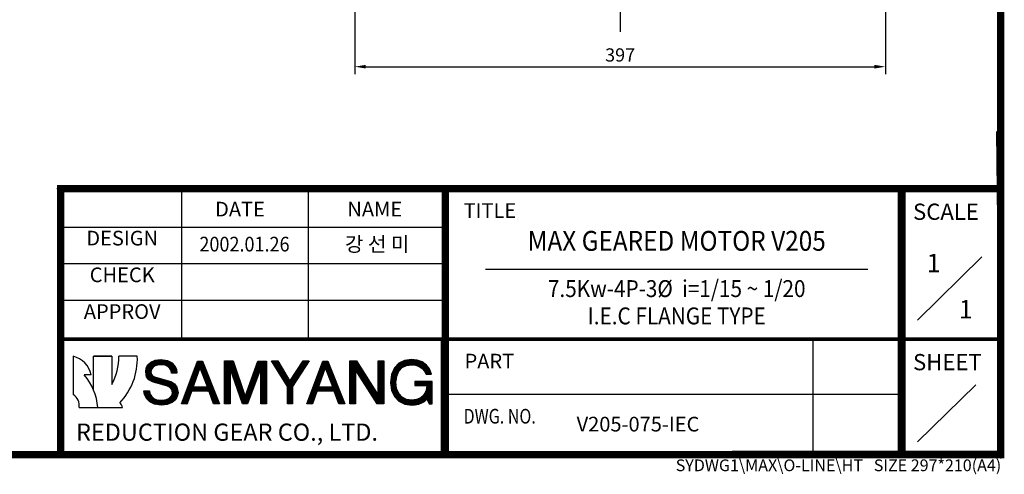
# Model space of a CAD drawing. Extents: x 11 to 1414, y 10 to 1015.
# Drawn here: x 677 to 1414, y 10 to 351 of the extents above; entities that cross this region are included whole.
import ezdxf
from ezdxf.enums import TextEntityAlignment as Align

# ---------------------------------------------------------------- set-up
doc = ezdxf.new("R2010")
doc.units = 0
doc.header["$LTSCALE"] = 30
doc.header["$MEASUREMENT"] = 0
doc.linetypes.add('CENTER2', pattern=[1.125, 0.75, -0.125, 0.125, -0.125])
doc.layers.get('0').update_dxf_attribs({"color": 92, "linetype": 'CONTINUOUS'})
doc.layers.get('DEFPOINTS').update_dxf_attribs({"linetype": 'CONTINUOUS'})
for name, color, linetype in [('1', 1, 'CONTINUOUS'), ('2', 2, 'CONTINUOUS'), ('3', 3, 'CONTINUOUS'), ('4', 4, 'CONTINUOUS'), ('5', 5, 'CONTINUOUS'), ('CEN', 1, 'CENTER2'), ('DIM', 2, 'CONTINUOUS'), ('TEXT', 4, 'CONTINUOUS'), ('TEXT2', 2, 'CONTINUOUS')]:
    doc.layers.add(name, color=color, linetype=linetype)
doc.styles.add('GULIM', font='Gulim.ttf')
doc.styles.add('ROMANS', font='ROMANS.shx')
doc.styles.get("Standard").update_dxf_attribs({"font": 'romans.shx'})
doc.dimstyles.get("Standard").update_dxf_attribs({"dimtxt": 0.18, "dimasz": 0.18, "dimexe": 0.18, "dimexo": 0.0625, "dimgap": 0.09, "dimtad": 0, "dimtih": 1, "dimtoh": 1, "dimdec": 4, "dimzin": 0, "dimtxsty": 'STANDARD', "dimcen": 0.09, "dimazin": 3, "dimtfac": 1, "dimtdec": 4, "dimtofl": 0, "dimtmove": 0, "dimatfit": 3, "dimtolj": 1, "dimtzin": 0})

# ---------------------------------------------------------------- blocks, each defined once
blk = doc.blocks.new('*D29')
at = {"color": 2, "linetype": 'BYBLOCK'}
for p, q in [((916.2, 508.51), (916.2, 310.05)), ((1313.2, 508.51), (1313.2, 310.05)), ((924.45, 315.55), (1304.95, 315.55))]:
    blk.add_line(p, q, dxfattribs=at)
for points in [[(924.45, 316.93), (924.45, 314.18), (916.2, 315.55)], [(1304.95, 316.93), (1304.95, 314.18), (1313.2, 315.55)]]:
    blk.add_solid(points, dxfattribs=at)
at = {"layer": 'DEFPOINTS', "color": 0, "linetype": 'BYBLOCK'}
for p in [(916.2, 514.01), (1313.2, 514.01), (1313.2, 315.55)]:
    blk.add_point(p, dxfattribs=at)
at = {"color": 4, "linetype": 'BYBLOCK', "insert": (1114.7, 324.35), "char_height": 9.9, "attachment_point": 5, "style": 'ROMANS'}
blk.add_mtext('\\A1;397', dxfattribs=at)
blk = doc.blocks.new('*X1')
at = {"color": 0}
for p, q in [((236.33, 20.31), (236.88, 20.86)), ((236.35, 20.51), (236.7, 20.86)), ((236.45, 20.78), (236.52, 20.86)), ((236.5, 20.31), (237.05, 20.86)), ((236.68, 20.31), (237.23, 20.86)), ((236.86, 20.31), (237.41, 20.86)), ((237.03, 20.31), (237.59, 20.86)), ((237.21, 20.31), (237.76, 20.86)), ((237.39, 20.31), (237.94, 20.86)), ((237.56, 20.31), (238.12, 20.86)), ((237.74, 20.31), (238.29, 20.86)), ((237.92, 20.31), (238.45, 20.83)), ((238.09, 20.31), (238.49, 20.7)), ((238.27, 20.31), (238.54, 20.57)), ((238.45, 20.31), (238.59, 20.44)), ((238.62, 20.31), (238.63, 20.31))]:
    blk.add_line(p, q, dxfattribs=at)
blk = doc.blocks.new('*X2')
at = {"color": 0}
for p, q in [((236.66, 23.3), (237.68, 24.31)), ((236.77, 23.58), (237.58, 24.39)), ((236.87, 23.86), (237.41, 24.39)), ((236.98, 24.14), (237.23, 24.39)), ((237.49, 23.77), (237.86, 24.13)), ((237.58, 24.04), (237.81, 24.26)), ((237.68, 24.31), (237.76, 24.39)), ((236.14, 21.89), (237.2, 22.95)), ((236.25, 22.17), (237.3, 23.22)), ((236.35, 22.45), (237.39, 23.49)), ((236.46, 22.73), (237.49, 23.77)), ((236.56, 23.01), (237.58, 24.04)), ((237.42, 23.52), (237.91, 24.01)), ((237.47, 23.39), (237.96, 23.88)), ((237.52, 23.26), (238.01, 23.75)), ((237.57, 23.14), (238.06, 23.63)), ((237.61, 23.01), (238.11, 23.5)), ((237.66, 22.88), (238.16, 23.37)), ((237.71, 22.75), (238.21, 23.25)), ((237.76, 22.62), (238.26, 23.12)), ((237.81, 22.49), (238.31, 22.99)), ((237.86, 22.36), (238.36, 22.87)), ((235.62, 20.49), (236.73, 21.59)), ((235.73, 20.77), (236.83, 21.87)), ((235.83, 21.05), (236.92, 22.14)), ((235.94, 21.33), (237.02, 22.41)), ((236.04, 21.61), (237.11, 22.68)), ((237.9, 22.24), (238.41, 22.74)), ((237.95, 22.11), (238.46, 22.61)), ((238, 21.98), (238.51, 22.48)), ((238.05, 21.85), (238.56, 22.36)), ((238.1, 21.72), (238.61, 22.23)), ((238.14, 21.59), (238.66, 22.1)), ((238.19, 21.46), (238.71, 21.98)), ((238.24, 21.34), (238.76, 21.85)), ((238.29, 21.21), (238.81, 21.72)), ((238.34, 21.08), (238.86, 21.6)), ((238.39, 20.95), (238.91, 21.47)), ((235.1, 19.08), (236.26, 20.24)), ((235.21, 19.36), (236.35, 20.51)), ((235.31, 19.64), (236.45, 20.78)), ((235.41, 19.92), (236.54, 21.05)), ((235.52, 20.2), (236.64, 21.32)), ((238.45, 20.83), (238.95, 21.34)), ((238.49, 20.7), (239, 21.22)), ((238.54, 20.57), (239.05, 21.09)), ((238.59, 20.44), (239.1, 20.96)), ((238.63, 20.31), (239.15, 20.84)), ((238.68, 20.18), (239.2, 20.71)), ((238.73, 20.05), (239.25, 20.58)), ((238.77, 19.92), (239.3, 20.45)), ((238.82, 19.79), (239.35, 20.33)), ((238.87, 19.66), (239.4, 20.2)), ((234.94, 18.56), (236.07, 19.7)), ((235, 18.8), (236.16, 19.97)), ((235.11, 18.56), (235.98, 19.42)), ((235.29, 18.56), (235.88, 19.15)), ((235.47, 18.56), (235.79, 18.88)), ((238.91, 19.53), (239.45, 20.07)), ((238.96, 19.4), (239.5, 19.95)), ((239.01, 19.27), (239.55, 19.82)), ((239.05, 19.14), (239.6, 19.69)), ((239.1, 19.01), (239.65, 19.57)), ((239.15, 18.88), (239.7, 19.44)), ((239.19, 18.75), (239.75, 19.31)), ((239.24, 18.62), (239.8, 19.19)), ((239.34, 18.55), (239.85, 19.06)), ((239.52, 18.55), (239.9, 18.93)), ((239.7, 18.55), (239.95, 18.81)), ((235.64, 18.56), (235.69, 18.61)), ((239.87, 18.55), (240, 18.68))]:
    blk.add_line(p, q, dxfattribs=at)
blk = doc.blocks.new('*X0')
at = {"color": 0}
for p, q in [((230.03, 22.85), (231.72, 24.54)), ((230.05, 23.04), (231.52, 24.52)), ((230.06, 22.7), (231.92, 24.57)), ((230.08, 23.25), (231.32, 24.49)), ((230.13, 23.48), (231.03, 24.38)), ((230.26, 23.78), (230.71, 24.23)), ((231.21, 23.67), (232.12, 24.59)), ((231.52, 23.8), (232.28, 24.57)), ((231.75, 23.86), (232.44, 24.55)), ((231.95, 23.88), (232.59, 24.53)), ((232.14, 23.89), (232.75, 24.51)), ((232.3, 23.88), (232.9, 24.48)), ((232.45, 23.86), (233.05, 24.45)), ((232.61, 23.83), (233.16, 24.39)), ((232.74, 23.79), (233.28, 24.33)), ((232.86, 23.73), (233.39, 24.27)), ((232.98, 23.68), (233.51, 24.21)), ((233.09, 23.61), (233.63, 24.15)), ((230.09, 22.55), (230.83, 23.3)), ((230.12, 22.4), (230.76, 23.04)), ((230.14, 22.25), (230.72, 22.83)), ((233.18, 23.52), (233.71, 24.05)), ((233.26, 23.43), (233.79, 23.96)), ((233.34, 23.33), (233.88, 23.87)), ((233.4, 23.21), (233.96, 23.77)), ((233.46, 23.1), (234.03, 23.66)), ((233.49, 22.95), (234.08, 23.54)), ((233.51, 22.79), (234.14, 23.42)), ((233.64, 22.74), (234.19, 23.3)), ((233.81, 22.74), (234.23, 23.16)), ((233.98, 22.73), (234.25, 23)), ((234.15, 22.73), (234.27, 22.84)), ((230.22, 22.15), (230.76, 22.7)), ((230.29, 22.05), (230.81, 22.56)), ((230.37, 21.95), (230.89, 22.47)), ((230.45, 21.85), (230.97, 22.38)), ((230.55, 21.78), (231.08, 22.31)), ((230.66, 21.71), (231.21, 22.26)), ((230.77, 21.64), (231.34, 22.21)), ((230.88, 21.58), (231.47, 22.17)), ((231, 21.52), (231.61, 22.13)), ((231.14, 21.48), (231.74, 22.09)), ((231.28, 21.44), (231.88, 22.05)), ((231.42, 21.41), (232.02, 22.01)), ((231.55, 21.37), (232.16, 21.97)), ((231.69, 21.33), (232.29, 21.93)), ((231.83, 21.29), (232.43, 21.89)), ((231.97, 21.25), (232.57, 21.85)), ((232.11, 21.21), (232.7, 21.81)), ((232.24, 21.17), (232.84, 21.77)), ((232.38, 21.13), (232.98, 21.73)), ((232.52, 21.1), (233.11, 21.69)), ((232.66, 21.06), (233.25, 21.65)), ((232.8, 21.02), (233.39, 21.61)), ((232.93, 20.98), (233.51, 21.55)), ((233.06, 20.93), (233.62, 21.49)), ((229.79, 20.31), (229.83, 20.35)), ((229.81, 20.15), (230.01, 20.35)), ((229.83, 19.99), (230.19, 20.35)), ((229.85, 19.84), (230.36, 20.35)), ((229.91, 19.72), (230.54, 20.35)), ((229.97, 19.6), (230.57, 20.21)), ((232.32, 18.42), (234.35, 20.45)), ((232.52, 18.44), (234.37, 20.3)), ((232.71, 18.46), (234.4, 20.15)), ((233.19, 20.88), (233.73, 21.42)), ((233.31, 20.82), (233.84, 21.36)), ((233.4, 20.74), (233.96, 21.29)), ((233.49, 20.65), (234.03, 21.19)), ((233.57, 20.55), (234.1, 21.08)), ((233.61, 20.42), (234.17, 20.98)), ((233.64, 20.27), (234.24, 20.87)), ((233.64, 19.91), (234.32, 20.6)), ((233.66, 20.12), (234.29, 20.75)), ((230.02, 19.48), (230.59, 20.05)), ((230.08, 19.36), (230.62, 19.9)), ((230.15, 19.26), (230.69, 19.8)), ((230.24, 19.17), (230.76, 19.69)), ((230.33, 19.08), (230.83, 19.58)), ((230.42, 18.99), (230.92, 19.5)), ((230.5, 18.9), (231.01, 19.41)), ((230.6, 18.82), (231.1, 19.32)), ((230.72, 18.76), (231.22, 19.26)), ((230.83, 18.7), (231.34, 19.21)), ((230.95, 18.64), (231.47, 19.16)), ((231.07, 18.58), (231.6, 19.11)), ((231.18, 18.52), (231.76, 19.09)), ((231.33, 18.49), (231.92, 19.08)), ((231.49, 18.47), (232.08, 19.06)), ((231.65, 18.45), (232.26, 19.07)), ((231.8, 18.43), (232.45, 19.08)), ((231.96, 18.41), (232.66, 19.12)), ((232.12, 18.39), (232.91, 19.18)), ((232.91, 18.48), (234.4, 19.97)), ((233.18, 18.57), (234.35, 19.75)), ((233.47, 18.69), (234.27, 19.49))]:
    blk.add_line(p, q, dxfattribs=at)
blk = doc.blocks.new('*X5')
at = {"color": 0}
for p, q in [((258.31, 23.73), (258.98, 24.4)), ((258.31, 23.91), (258.8, 24.4)), ((258.31, 24.08), (258.63, 24.4)), ((258.31, 24.26), (258.45, 24.4)), ((258.31, 23.55), (259.08, 24.32)), ((258.31, 23.38), (259.08, 24.15)), ((259.08, 24.32), (259.16, 24.4)), ((259.08, 24.15), (259.26, 24.33)), ((259.08, 23.97), (259.33, 24.22)), ((259.08, 23.79), (259.4, 24.11)), ((262.13, 23.66), (262.87, 24.4)), ((262.13, 23.84), (262.69, 24.4)), ((262.13, 24.02), (262.52, 24.4)), ((262.13, 24.19), (262.34, 24.4)), ((262.13, 24.37), (262.16, 24.4)), ((262.13, 23.49), (262.9, 24.25)), ((258.31, 23.2), (259.08, 23.97)), ((258.31, 23.02), (259.08, 23.79)), ((258.31, 22.85), (259.08, 23.62)), ((258.31, 22.67), (259.08, 23.44)), ((258.31, 22.49), (259.08, 23.26)), ((258.31, 22.32), (259.08, 23.08)), ((258.31, 22.14), (259.08, 22.91)), ((259.08, 23.62), (259.47, 24)), ((259.08, 23.44), (259.54, 23.89)), ((259.08, 23.26), (259.61, 23.79)), ((259.13, 23.13), (259.67, 23.68)), ((259.2, 23.02), (259.74, 23.57)), ((259.27, 22.92), (259.81, 23.46)), ((259.33, 22.81), (259.88, 23.35)), ((259.4, 22.7), (259.95, 23.24)), ((259.47, 22.59), (260.01, 23.13)), ((259.54, 22.48), (260.08, 23.02)), ((259.61, 22.37), (260.15, 22.92)), ((259.68, 22.26), (260.22, 22.81)), ((262.13, 23.31), (262.9, 24.08)), ((262.13, 23.13), (262.9, 23.9)), ((262.13, 22.96), (262.9, 23.72)), ((262.13, 22.78), (262.9, 23.55)), ((262.13, 22.6), (262.9, 23.37)), ((262.13, 22.42), (262.9, 23.19)), ((262.13, 22.25), (262.9, 23.02)), ((262.13, 22.07), (262.9, 22.84)), ((258.31, 21.96), (259.08, 22.73)), ((258.31, 21.79), (259.08, 22.55)), ((258.31, 21.61), (259.08, 22.38)), ((258.31, 21.43), (259.08, 22.2)), ((258.31, 21.26), (259.08, 22.02)), ((258.31, 21.08), (259.08, 21.85)), ((258.31, 20.9), (259.08, 21.67)), ((258.31, 20.73), (259.08, 21.49)), ((259.74, 22.16), (260.29, 22.7)), ((259.81, 22.05), (260.36, 22.59)), ((259.88, 21.94), (260.42, 22.48)), ((259.95, 21.83), (260.49, 22.37)), ((260.02, 21.72), (260.56, 22.26)), ((260.09, 21.61), (260.63, 22.16)), ((260.15, 21.5), (260.7, 22.05)), ((260.22, 21.4), (260.76, 21.94)), ((260.29, 21.29), (260.83, 21.83)), ((260.36, 21.18), (260.9, 21.72)), ((260.43, 21.07), (260.97, 21.61)), ((260.49, 20.96), (261.04, 21.5)), ((262.13, 21.89), (262.9, 22.66)), ((262.13, 21.72), (262.9, 22.49)), ((262.13, 21.54), (262.9, 22.31)), ((262.13, 21.36), (262.9, 22.13)), ((262.13, 21.19), (262.9, 21.96)), ((262.13, 21.01), (262.9, 21.78)), ((262.13, 20.83), (262.9, 21.6)), ((258.31, 20.55), (259.08, 21.32)), ((258.31, 20.37), (259.08, 21.14)), ((258.31, 20.2), (259.08, 20.96)), ((258.31, 20.02), (259.08, 20.79)), ((258.31, 19.84), (259.08, 20.61)), ((258.31, 19.67), (259.08, 20.43)), ((258.31, 19.49), (259.08, 20.26)), ((260.56, 20.85), (261.1, 21.4)), ((260.63, 20.75), (261.17, 21.29)), ((260.7, 20.64), (261.24, 21.18)), ((260.77, 20.53), (261.31, 21.07)), ((260.84, 20.42), (261.38, 20.96)), ((260.9, 20.31), (261.45, 20.85)), ((260.97, 20.2), (261.51, 20.74)), ((261.04, 20.09), (261.58, 20.64)), ((261.11, 19.99), (261.65, 20.53)), ((261.18, 19.88), (261.72, 20.42)), ((261.25, 19.77), (261.79, 20.31)), ((261.31, 19.66), (261.85, 20.2)), ((261.38, 19.55), (261.92, 20.09)), ((262.13, 20.66), (262.9, 21.42)), ((262.13, 20.48), (262.9, 21.25)), ((262.13, 20.3), (262.9, 21.07)), ((262.13, 20.13), (262.9, 20.89)), ((262.13, 19.95), (262.9, 20.72)), ((262.13, 19.77), (262.9, 20.54)), ((262.13, 19.6), (262.9, 20.36)), ((262.13, 19.42), (262.9, 20.19)), ((258.31, 19.31), (259.08, 20.08)), ((258.31, 19.13), (259.08, 19.9)), ((258.31, 18.96), (259.08, 19.73)), ((258.31, 18.78), (259.08, 19.55)), ((258.31, 18.6), (259.08, 19.37)), ((258.45, 18.57), (259.08, 19.2)), ((258.63, 18.57), (259.08, 19.02)), ((258.81, 18.57), (259.08, 18.84)), ((261.45, 19.44), (261.99, 19.98)), ((261.52, 19.33), (262.06, 19.87)), ((261.59, 19.23), (262.13, 19.77)), ((261.66, 19.12), (262.13, 19.6)), ((261.72, 19.01), (262.13, 19.42)), ((261.79, 18.9), (262.13, 19.24)), ((261.86, 18.79), (262.13, 19.07)), ((261.93, 18.68), (262.13, 18.89)), ((262.13, 19.24), (262.9, 20.01)), ((262.13, 19.07), (262.9, 19.83)), ((262.13, 18.89), (262.9, 19.66)), ((262.13, 18.71), (262.9, 19.48)), ((262.16, 18.57), (262.9, 19.3)), ((262.34, 18.57), (262.9, 19.13)), ((262.52, 18.57), (262.9, 18.95)), ((262.69, 18.57), (262.9, 18.77)), ((258.98, 18.57), (259.08, 18.67)), ((262, 18.58), (262.13, 18.71)), ((262.87, 18.57), (262.9, 18.6))]:
    blk.add_line(p, q, dxfattribs=at)
blk = doc.blocks.new('*X3')
at = {"color": 0}
for p, q in [((240.76, 23.68), (241.48, 24.4)), ((240.76, 23.86), (241.31, 24.4)), ((240.76, 24.03), (241.13, 24.4)), ((240.76, 24.21), (240.95, 24.4)), ((240.76, 24.39), (240.78, 24.4)), ((240.76, 23.5), (241.52, 24.26)), ((241.52, 24.08), (241.84, 24.4)), ((241.52, 24.26), (241.66, 24.4)), ((241.52, 23.9), (241.95, 24.34)), ((241.52, 23.73), (242, 24.21)), ((244.93, 23.43), (245.69, 24.19)), ((245.03, 23.71), (245.69, 24.37)), ((245.13, 23.98), (245.54, 24.39)), ((245.23, 24.26), (245.36, 24.39)), ((245.69, 23.66), (246.42, 24.39)), ((245.69, 23.84), (246.24, 24.39)), ((245.69, 24.01), (246.07, 24.39)), ((245.69, 24.19), (245.89, 24.39)), ((245.69, 24.37), (245.71, 24.39)), ((245.69, 23.48), (246.46, 24.25)), ((240.76, 23.33), (241.52, 24.08)), ((240.76, 23.15), (241.52, 23.9)), ((240.76, 22.97), (241.52, 23.73)), ((240.76, 22.8), (241.52, 23.55)), ((240.76, 22.62), (241.52, 23.37)), ((240.76, 22.44), (241.52, 23.2)), ((240.76, 22.27), (241.52, 23.02)), ((240.76, 22.09), (241.52, 22.84)), ((241.52, 23.55), (242.04, 24.07)), ((241.52, 23.38), (242.08, 23.94)), ((241.57, 23.25), (242.13, 23.81)), ((241.61, 23.12), (242.17, 23.68)), ((241.66, 22.98), (242.22, 23.54)), ((241.7, 22.85), (242.26, 23.41)), ((241.75, 22.72), (242.3, 23.28)), ((241.79, 22.59), (242.35, 23.15)), ((241.84, 22.46), (242.39, 23.01)), ((241.88, 22.33), (242.44, 22.88)), ((244.34, 21.78), (245.51, 22.95)), ((244.44, 22.06), (245.62, 23.23)), ((244.54, 22.33), (245.69, 23.48)), ((244.64, 22.61), (245.69, 23.66)), ((244.74, 22.88), (245.69, 23.84)), ((244.83, 23.16), (245.69, 24.01)), ((245.69, 23.31), (246.46, 24.07)), ((245.69, 23.13), (246.46, 23.9)), ((245.69, 22.95), (246.46, 23.72)), ((245.69, 22.78), (246.46, 23.54)), ((245.69, 22.6), (246.46, 23.36)), ((245.69, 22.42), (246.46, 23.19)), ((245.69, 22.25), (246.46, 23.01)), ((245.69, 22.07), (246.46, 22.83)), ((240.76, 21.91), (241.52, 22.67)), ((240.76, 21.74), (241.52, 22.49)), ((240.76, 21.56), (241.52, 22.31)), ((240.76, 21.38), (241.52, 22.14)), ((240.76, 21.21), (241.52, 21.96)), ((240.76, 21.03), (241.52, 21.78)), ((240.76, 20.85), (241.52, 21.61)), ((241.93, 22.2), (242.48, 22.75)), ((241.98, 22.07), (242.52, 22.61)), ((242.02, 21.93), (242.57, 22.48)), ((242.07, 21.8), (242.61, 22.35)), ((242.11, 21.67), (242.66, 22.22)), ((242.16, 21.54), (242.7, 22.08)), ((242.2, 21.41), (242.74, 21.95)), ((242.25, 21.28), (242.79, 21.82)), ((242.29, 21.15), (242.83, 21.68)), ((242.34, 21.02), (242.88, 21.55)), ((243.85, 20.41), (245, 21.55)), ((243.95, 20.68), (245.1, 21.83)), ((244.05, 20.96), (245.2, 22.11)), ((244.15, 21.23), (245.31, 22.39)), ((244.24, 21.51), (245.41, 22.67)), ((245.69, 21.89), (246.46, 22.66)), ((245.69, 21.72), (246.46, 22.48)), ((245.69, 21.54), (246.46, 22.3)), ((245.69, 21.36), (246.46, 22.13)), ((245.69, 21.19), (246.46, 21.95)), ((245.69, 21.01), (246.46, 21.77)), ((245.69, 20.83), (246.46, 21.6)), ((240.76, 20.68), (241.52, 21.43)), ((240.76, 20.5), (241.52, 21.25)), ((240.76, 20.32), (241.52, 21.08)), ((240.76, 20.14), (241.52, 20.9)), ((240.76, 19.97), (241.52, 20.72)), ((240.76, 19.79), (241.52, 20.55)), ((240.76, 19.61), (241.52, 20.37)), ((240.76, 19.44), (241.52, 20.19)), ((242.39, 20.88), (242.92, 21.42)), ((242.43, 20.75), (242.96, 21.29)), ((242.48, 20.62), (243.01, 21.15)), ((242.52, 20.49), (243.05, 21.02)), ((242.57, 20.36), (243.1, 20.89)), ((242.61, 20.23), (243.14, 20.75)), ((242.66, 20.1), (243.18, 20.62)), ((242.71, 19.97), (243.23, 20.49)), ((242.75, 19.84), (243.27, 20.36)), ((242.8, 19.7), (243.32, 20.22)), ((242.84, 19.57), (243.36, 20.09)), ((243.07, 18.92), (244.58, 20.43)), ((243.12, 18.79), (244.48, 20.15)), ((243.56, 19.58), (244.68, 20.71)), ((243.65, 19.86), (244.79, 20.99)), ((243.75, 20.13), (244.89, 21.27)), ((245.69, 20.66), (246.46, 21.42)), ((245.69, 20.48), (246.46, 21.24)), ((245.69, 20.3), (246.46, 21.07)), ((245.69, 20.12), (246.46, 20.89)), ((245.69, 19.95), (246.46, 20.71)), ((245.69, 19.77), (246.46, 20.54)), ((245.69, 19.59), (246.46, 20.36)), ((245.69, 19.42), (246.46, 20.18)), ((240.76, 19.26), (241.52, 20.01)), ((240.76, 19.08), (241.52, 19.84)), ((240.76, 18.91), (241.52, 19.66)), ((240.76, 18.73), (241.52, 19.48)), ((240.77, 18.56), (241.52, 19.31)), ((240.95, 18.56), (241.52, 19.13)), ((241.12, 18.56), (241.52, 18.95)), ((241.3, 18.56), (241.52, 18.78)), ((242.89, 19.44), (243.4, 19.96)), ((242.93, 19.31), (243.45, 19.83)), ((242.98, 19.18), (243.49, 19.69)), ((243.02, 19.05), (243.54, 19.56)), ((243.16, 18.65), (244.37, 19.87)), ((243.24, 18.56), (244.27, 19.59)), ((243.42, 18.56), (244.17, 19.31)), ((243.6, 18.56), (244.06, 19.03)), ((245.69, 19.24), (246.46, 20.01)), ((245.69, 19.06), (246.46, 19.83)), ((245.69, 18.89), (246.46, 19.65)), ((245.69, 18.71), (246.46, 19.48)), ((245.72, 18.56), (246.46, 19.3)), ((245.9, 18.56), (246.46, 19.12)), ((246.07, 18.56), (246.46, 18.95)), ((246.25, 18.56), (246.46, 18.77)), ((241.48, 18.56), (241.52, 18.6)), ((243.78, 18.56), (243.96, 18.75)), ((246.43, 18.56), (246.46, 18.59))]:
    blk.add_line(p, q, dxfattribs=at)
blk = doc.blocks.new('*X4')
at = {"color": 0}
for p, q in [((247.2, 24.29), (247.31, 24.4)), ((247.27, 24.18), (247.49, 24.4)), ((247.34, 24.07), (247.67, 24.4)), ((247.41, 23.96), (247.84, 24.4)), ((247.47, 23.85), (248, 24.38)), ((247.54, 23.74), (248.06, 24.27)), ((247.61, 23.63), (248.13, 24.16)), ((249.91, 22.04), (252.26, 24.4)), ((250.23, 22.54), (252.09, 24.4)), ((250.56, 23.04), (251.91, 24.4)), ((250.88, 23.55), (251.73, 24.4)), ((251.21, 24.05), (251.55, 24.4)), ((247.68, 23.52), (248.2, 24.04)), ((247.75, 23.42), (248.26, 23.93)), ((247.81, 23.31), (248.33, 23.82)), ((247.88, 23.2), (248.4, 23.71)), ((247.95, 23.09), (248.46, 23.6)), ((248.02, 22.98), (248.53, 23.49)), ((248.08, 22.87), (248.6, 23.38)), ((248.15, 22.76), (248.66, 23.27)), ((248.22, 22.65), (248.73, 23.16)), ((248.29, 22.54), (248.79, 23.05)), ((248.36, 22.44), (248.86, 22.94)), ((248.42, 22.33), (248.93, 22.83)), ((249.17, 21.13), (251.94, 23.9)), ((249.24, 21.02), (251.6, 23.39)), ((249.3, 20.9), (251.27, 22.88)), ((248.49, 22.22), (248.99, 22.72)), ((248.56, 22.11), (249.06, 22.61)), ((248.63, 22), (249.13, 22.5)), ((248.7, 21.89), (249.19, 22.39)), ((248.76, 21.78), (249.26, 22.28)), ((248.83, 21.67), (249.32, 22.17)), ((248.9, 21.56), (249.39, 22.06)), ((248.97, 21.45), (249.46, 21.95)), ((249.03, 21.35), (249.52, 21.84)), ((249.1, 21.24), (249.59, 21.72)), ((249.3, 20.72), (250.94, 22.37)), ((249.3, 20.55), (250.6, 21.86)), ((249.3, 20.37), (250.27, 21.35)), ((249.3, 20.19), (249.99, 20.89)), ((249.3, 20.02), (249.99, 20.71)), ((249.3, 19.84), (249.99, 20.53)), ((249.3, 19.66), (249.99, 20.36)), ((249.3, 19.49), (249.99, 20.18)), ((249.3, 19.31), (249.99, 20)), ((249.3, 19.13), (249.99, 19.83)), ((249.3, 18.96), (249.99, 19.65)), ((249.3, 18.78), (249.99, 19.47)), ((249.3, 18.6), (249.99, 19.3)), ((249.44, 18.57), (249.99, 19.12)), ((249.61, 18.57), (249.99, 18.94)), ((249.79, 18.57), (249.99, 18.77)), ((249.97, 18.57), (249.99, 18.59))]:
    blk.add_line(p, q, dxfattribs=at)
blk = doc.blocks.new('*X6')
at = {"color": 0}
for p, q in [((263.93, 22.1), (266.38, 24.55)), ((263.95, 22.3), (266.18, 24.52)), ((263.97, 22.5), (265.97, 24.49)), ((264.09, 22.79), (265.77, 24.47)), ((264.22, 23.1), (265.44, 24.31)), ((264.36, 23.41), (265.09, 24.14)), ((265.6, 23.59), (266.59, 24.58)), ((265.95, 23.76), (266.77, 24.58)), ((266.18, 23.82), (266.92, 24.56)), ((266.38, 23.84), (267.08, 24.54)), ((266.58, 23.87), (267.23, 24.52)), ((266.77, 23.88), (267.39, 24.5)), ((266.93, 23.86), (267.53, 24.47)), ((267.09, 23.84), (267.67, 24.42)), ((267.24, 23.82), (267.8, 24.38)), ((267.38, 23.78), (267.93, 24.33)), ((267.51, 23.74), (268.06, 24.29)), ((267.65, 23.7), (268.18, 24.22)), ((267.77, 23.65), (268.28, 24.15)), ((263.9, 21.89), (264.92, 22.91)), ((267.88, 23.57), (268.38, 24.08)), ((267.99, 23.5), (268.49, 24)), ((268.09, 23.43), (268.59, 23.93)), ((268.18, 23.35), (268.69, 23.86)), ((268.26, 23.25), (268.77, 23.76)), ((268.34, 23.15), (268.85, 23.66)), ((268.42, 23.06), (268.93, 23.56)), ((268.49, 22.95), (269, 23.46)), ((268.55, 22.83), (269.08, 23.36)), ((268.61, 22.72), (269.14, 23.25)), ((268.67, 22.6), (269.2, 23.12)), ((268.84, 22.59), (269.25, 23)), ((269.02, 22.59), (269.3, 22.87)), ((263.85, 21.49), (264.68, 22.32)), ((263.86, 21.32), (264.65, 22.12)), ((263.88, 21.69), (264.8, 22.61)), ((263.88, 21.17), (264.63, 21.91)), ((263.9, 21.01), (264.6, 21.71)), ((263.92, 20.86), (264.57, 21.51)), ((267.13, 21.59), (267.16, 21.62)), ((267.13, 21.41), (267.34, 21.62)), ((267.13, 21.24), (267.51, 21.62)), ((267.13, 21.06), (267.69, 21.62)), ((267.31, 21.06), (267.87, 21.62)), ((267.48, 21.06), (268.04, 21.62)), ((267.66, 21.06), (268.22, 21.62)), ((267.84, 21.06), (268.4, 21.62)), ((268.01, 21.06), (268.57, 21.62)), ((268.19, 21.06), (268.75, 21.62)), ((268.37, 21.06), (268.93, 21.62)), ((268.54, 21.06), (269.1, 21.62)), ((268.72, 21.06), (269.28, 21.62)), ((268.73, 20.71), (269.49, 21.48)), ((268.77, 20.93), (269.46, 21.62)), ((269.19, 22.59), (269.35, 22.74)), ((269.37, 22.59), (269.4, 22.62)), ((263.94, 20.7), (264.58, 21.34)), ((263.96, 20.54), (264.6, 21.18)), ((263.99, 20.39), (264.62, 21.02)), ((264.05, 20.27), (264.64, 20.86)), ((264.1, 20.15), (264.66, 20.7)), ((264.15, 20.03), (264.7, 20.57)), ((264.21, 19.9), (264.75, 20.44)), ((264.26, 19.78), (264.8, 20.32)), ((264.32, 19.66), (264.85, 20.19)), ((267.15, 18.42), (269.49, 20.77)), ((267.36, 18.46), (269.49, 20.59)), ((267.59, 18.51), (269.49, 20.42)), ((267.85, 18.6), (269.49, 20.24)), ((268.37, 19.83), (269.49, 20.95)), ((268.59, 20.22), (269.49, 21.12)), ((268.69, 20.49), (269.49, 21.3)), ((264.37, 19.54), (264.9, 20.06)), ((264.46, 19.45), (264.96, 19.94)), ((264.54, 19.35), (265.04, 19.85)), ((264.63, 19.26), (265.13, 19.76)), ((264.71, 19.17), (265.21, 19.67)), ((264.8, 19.08), (265.3, 19.58)), ((264.88, 18.99), (265.38, 19.49)), ((264.97, 18.9), (265.49, 19.42)), ((265.09, 18.84), (265.61, 19.36)), ((265.21, 18.78), (265.72, 19.29)), ((265.33, 18.72), (265.84, 19.23)), ((265.45, 18.67), (265.95, 19.17)), ((265.56, 18.61), (266.09, 19.13)), ((265.68, 18.55), (266.25, 19.11)), ((265.81, 18.5), (266.4, 19.09)), ((265.97, 18.48), (266.56, 19.07)), ((266.13, 18.46), (266.72, 19.05)), ((266.28, 18.44), (266.92, 19.08)), ((266.44, 18.42), (267.12, 19.11)), ((266.6, 18.4), (267.33, 19.13)), ((266.76, 18.39), (267.63, 19.26)), ((266.95, 18.41), (268.11, 19.56)), ((268.16, 18.73), (269.49, 20.06)), ((268.8, 19.19), (269.49, 19.88)), ((268.85, 19.07), (269.49, 19.71)), ((268.91, 18.95), (269.49, 19.53)), ((268.97, 18.83), (269.49, 19.35)), ((269.02, 18.71), (269.49, 19.18)), ((269.08, 18.58), (269.49, 19)), ((269.24, 18.58), (269.49, 18.82)), ((269.42, 18.58), (269.49, 18.65))]:
    blk.add_line(p, q, dxfattribs=at)

msp = doc.modelspace()

# ---------------------------------------------------------------- linework, layer by layer
at = {"color": 1, "linetype": 'CONTINUOUS'}
msp.add_line((1410.76375, 24.95625), (1408.01375, 266.95625), dxfattribs=at)
at = {"color": 1}
for points in [[(13.76375, 1009.45625, 5.5, 5.5, 0), (1410.76375, 1009.45625, 5.5, 5.5, 0), (1410.76375, 24.95625, 5.5, 5.5, 0), (13.76375, 24.95625, 5.5, 5.5, 0), (13.76375, 1012.20625, 5.5, 5.5, 0)], [(1410.76375, 224.33125, 5.5, 5.5, 0), (704.73388, 224.33125, 5.5, 5.5, 0)], [(707.483, 224.33125, 5.5, 5.5, 0), (707.483, 27.70625, 5.5, 5.5, 0)], [(995.20956, 222.95625, 5.5, 5.5, 0), (995.20956, 27.70625, 5.5, 5.5, 0)], [(1336.51375, 27.70625, 5.5, 5.5, 0), (1336.51375, 27.70625, 5.5, 5.5, 0), (1336.51375, 222.95625, 5.5, 5.5, 0)], [(986.95956, 111.58125, 2.75, 2.75, 0), (706.108, 111.58125, 2.75, 2.75, 0)], [(986.95956, 111.58125, 2.75, 2.75, 0), (1408.01375, 111.58125, 2.75, 2.75, 0)]]:
    msp.add_lwpolyline(points, format="xyseb", dxfattribs=at)
at = {"layer": '1'}
for p, q in [((798.233, 112.95625), (798.233, 222.95625)), ((892.83756, 112.95625), (892.83756, 222.95625))]:
    msp.add_line(p, q, dxfattribs=at)
at = {"layer": '3', "color": 1}
for p, q in [((1396.67872, 173.0743), (1348.6555, 125.86931)), ((995.20956, 167.95625), (708.858, 167.95625)), ((995.20956, 140.45625), (708.858, 140.45625)), ((986.95956, 111.58125), (706.108, 111.58125)), ((986.95956, 111.58125), (1408.01375, 111.58125)), ((1392.1486, 77.45405), (1348.6555, 34.70199)), ((1210.01375, 27.70625), (1408.01375, 27.70625))]:
    msp.add_line(p, q, dxfattribs=at)
at = {"layer": '3'}
for p, q in [((716.93586, 98.6887), (716.93586, 69.97752)), ((732.19813, 73.39848), (732.19813, 98.6887)), ((732.19813, 98.6887), (745.82167, 98.6887)), ((745.82167, 98.6887), (732.19813, 98.6887)), ((745.82167, 98.6887), (745.82167, 77.66084)), ((764.85186, 98.6887), (751.06237, 98.6887)), ((778.09717, 95.71436), (782.68254, 96.25361)), ((782.68254, 96.25361), (787.53763, 95.60651)), ((970.00026, 96.27781), (964.79902, 95.55712)), ((974.27454, 95.71155), (970.00026, 96.27781)), ((771.13821, 86.97849), (771.56977, 89.7826)), ((771.56977, 89.7826), (772.54079, 92.10138)), ((772.54079, 92.10138), (774.91439, 94.3123)), ((774.91439, 94.3123), (778.09717, 95.71436)), ((775.45384, 88.97372), (774.91439, 86.70887)), ((776.64065, 90.59147), (775.45384, 88.97372)), ((778.31295, 91.61605), (776.64065, 90.59147)), ((780.20105, 92.20923), (778.31295, 91.61605)), ((782.25097, 92.42493), (780.20105, 92.20923)), ((783.00621, 92.42493), (782.25097, 92.42493)), ((785.75743, 92.04745), (783.00621, 92.42493)), ((787.80736, 91.02287), (785.75743, 92.04745)), ((787.53763, 95.60651), (790.93619, 93.82698)), ((789.26388, 89.5669), (787.80736, 91.02287)), ((790.07307, 88.00307), (789.26388, 89.5669)), ((790.93619, 93.82698), (792.98612, 91.56213)), ((792.98612, 91.56213), (794.22687, 88.81195)), ((794.22687, 88.81195), (794.55054, 86.00784)), ((798.00422, 63.10345), (809.88954, 95.15693)), ((813.38485, 95.15693), (802.2136, 63.10345)), ((809.88954, 95.15693), (813.6656, 95.15693)), ((817.31786, 75.72682), (811.74661, 90.57786)), ((813.6656, 95.15693), (826.29375, 63.04157)), ((830.19362, 63.10345), (830.19362, 95.21881)), ((830.19362, 95.21881), (836.6315, 95.21881)), ((834.3411, 95.21881), (834.3411, 63.10345)), ((843.5646, 63.10345), (834.3411, 89.64967)), ((836.6315, 95.21881), (845.48359, 68.48695)), ((845.48359, 68.48695), (855.0166, 95.15693)), ((857.307, 89.89719), (847.40257, 63.10345)), ((855.0166, 95.15693), (861.51638, 95.15693)), ((857.307, 63.10345), (857.307, 95.15693)), ((861.51638, 95.15693), (861.51638, 63.10345)), ((877.13648, 76.09845), (865.24058, 95.19677)), ((865.24058, 95.19677), (869.92685, 95.19677)), ((869.92685, 95.19677), (879.04189, 80.01078)), ((879.04189, 80.01078), (888.87789, 95.19677)), ((893.46116, 95.19677), (880.94729, 76.04698)), ((888.87789, 95.19677), (893.46116, 95.19677)), ((891.71808, 63.10345), (903.6034, 95.15693)), ((891.71808, 63.10345), (903.6034, 95.15693)), ((907.09871, 95.15693), (895.92746, 63.10345)), ((905.46047, 90.57786), (900.26065, 75.72682)), ((903.6034, 95.15693), (907.37946, 95.15693)), ((903.6034, 95.15693), (907.37946, 95.15693)), ((911.03171, 75.72682), (905.46047, 90.57786)), ((911.03171, 75.72682), (905.46047, 90.57786)), ((907.37946, 95.15693), (920.00761, 63.04157)), ((907.37946, 95.15693), (920.00761, 63.04157)), ((923.96158, 63.12601), (923.96158, 95.19677)), ((923.96158, 95.19677), (928.95683, 95.19677)), ((928.18437, 95.19677), (928.18437, 63.12601)), ((944.25156, 63.12601), (928.18437, 88.65907)), ((928.95683, 95.19677), (944.97252, 69.66371)), ((944.97252, 95.19677), (949.19531, 95.19677)), ((944.97252, 63.12601), (944.97252, 95.19677)), ((949.19531, 95.19677), (949.19531, 63.12601)), ((957.2804, 89.94602), (955.1175, 84.95266)), ((960.52473, 93.44652), (957.2804, 89.94602)), ((960.47324, 87.47508), (962.99661, 90.25489)), ((964.79902, 95.55712), (960.52473, 93.44652)), ((962.99661, 90.25489), (966.34394, 91.90218)), ((966.34394, 91.90218), (970.15474, 92.36549)), ((970.15474, 92.36549), (973.0386, 92.05662)), ((973.0386, 92.05662), (975.81946, 91.18149)), ((977.87936, 94.47608), (974.27454, 95.71155)), ((975.81946, 91.18149), (978.03385, 89.68863)), ((981.12369, 92.15957), (977.87936, 94.47608)), ((978.03385, 89.68863), (979.68176, 87.68099)), ((983.38958, 89.22533), (981.12369, 92.15957)), ((984.986, 85.26153), (983.38958, 89.22533)), ((730.27423, 84.8203), (725.20821, 84.8203)), ((771.78555, 83.41944), (771.13821, 86.97849)), ((773.51181, 81.10066), (771.78555, 83.41944)), ((776.15514, 79.48291), (773.51181, 81.10066)), ((774.91439, 86.70887), (775.45384, 85.03719)), ((775.45384, 85.03719), (776.5867, 83.85084)), ((776.5867, 83.85084), (778.52874, 83.09589)), ((778.52874, 83.09589), (789.85729, 79.80646)), ((790.34279, 86.11569), (790.07307, 88.00307)), ((794.55054, 86.00784), (790.34279, 86.11569)), ((955.1175, 84.95266), (954.39654, 78.92974)), ((958.36184, 79.0327), (958.97981, 83.82015)), ((958.97981, 83.82015), (960.47324, 87.47508)), ((979.68176, 87.68099), (980.9692, 85.26153)), ((980.9692, 85.26153), (984.986, 85.26153)), ((787.48368, 76.30133), (776.15514, 79.48291)), ((789.42572, 75.43853), (787.48368, 76.30133)), ((790.77435, 73.8747), (789.42572, 75.43853)), ((789.85729, 79.80646), (792.77034, 78.13478)), ((791.20592, 71.39414), (790.77435, 73.8747)), ((792.77034, 78.13478), (794.55054, 75.49245)), ((794.55054, 75.49245), (795.30578, 71.2863)), ((806.61309, 75.72682), (817.40515, 75.72682)), ((821.96056, 63.04157), (817.40515, 75.72682)), ((877.13648, 63.12601), (877.13648, 76.09845)), ((880.94729, 76.04698), (880.94729, 63.12601)), ((900.26065, 75.72682), (911.03171, 75.72682)), ((900.32695, 75.72682), (911.11901, 75.72682)), ((915.67442, 63.04157), (911.11901, 75.72682)), ((954.39654, 78.92974), (955.1175, 73.37013)), ((958.87681, 74.60559), (958.36184, 79.0327)), ((960.42174, 70.79623), (958.87681, 74.60559)), ((985.44948, 79.90782), (972.47213, 79.90782)), ((972.47213, 79.90782), (972.47213, 76.81915)), ((972.47213, 76.81915), (981.58717, 76.81915)), ((981.58717, 76.81915), (980.86621, 72.90682)), ((985.44948, 63.17749), (985.44948, 79.90782)), ((770.16719, 70.2078), (769.78957, 72.95797)), ((769.78957, 72.95797), (774.05126, 72.95797)), ((771.62372, 67.13407), (770.16719, 70.2078)), ((774.15915, 64.59958), (771.62372, 67.13407)), ((774.05126, 72.95797), (774.32099, 70.63919)), ((774.32099, 70.63919), (775.50779, 68.80574)), ((775.50779, 68.80574), (777.1801, 67.18799)), ((777.1801, 67.18799), (779.5537, 66.16341)), ((785.11008, 66.00164), (787.42974, 66.64874)), ((787.42974, 66.64874), (789.42572, 67.72724)), ((789.42572, 67.72724), (790.72041, 69.29107)), ((790.72041, 69.29107), (791.20592, 71.39414)), ((793.57952, 66.37911), (791.04408, 64.16818)), ((794.76632, 68.75181), (793.57952, 66.37911)), ((795.30578, 71.2863), (794.76632, 68.75181)), ((818.49401, 72.69474), (805.55635, 72.69474)), ((899.27021, 72.69474), (895.92746, 63.10345)), ((912.20786, 72.69474), (899.27021, 72.69474)), ((912.20786, 72.69474), (899.27021, 72.69474)), ((915.67442, 63.04157), (912.20786, 72.69474)), ((955.1175, 73.37013), (957.2289, 68.5312)), ((957.2289, 68.5312), (960.47324, 65.0307)), ((962.89361, 68.11937), (960.42174, 70.79623)), ((966.18945, 66.31765), (962.89361, 68.11937)), ((970.15474, 65.80287), (966.18945, 66.31765)), ((976.90091, 67.70755), (973.75957, 66.26617)), ((979.21829, 69.9211), (976.90091, 67.70755)), ((980.86621, 72.90682), (979.21829, 69.9211)), ((979.68176, 64.92774), (981.58717, 66.62652)), ((981.58717, 66.62652), (983.18359, 63.17749)), ((721.36503, 60.3559), (753.68273, 60.3559)), ((777.61166, 62.82006), (774.15915, 64.59958)), ((782.62859, 62.17296), (777.61166, 62.82006)), ((779.5537, 66.16341), (782.35887, 65.83986)), ((782.35887, 65.83986), (785.11008, 66.00164)), ((787.32185, 62.71221), (782.62859, 62.17296)), ((791.04408, 64.16818), (787.32185, 62.71221)), ((802.2136, 63.10345), (798.00422, 63.10345)), ((826.29375, 63.04157), (821.96056, 63.04157)), ((834.3411, 63.10345), (830.19362, 63.10345)), ((847.40257, 63.10345), (843.5646, 63.10345)), ((861.51638, 63.10345), (857.307, 63.10345)), ((880.94729, 63.12601), (877.13648, 63.12601)), ((895.92746, 63.10345), (891.71808, 63.10345)), ((895.92746, 63.10345), (891.71808, 63.10345)), ((920.00761, 63.04157), (915.67442, 63.04157)), ((920.00761, 63.04157), (915.67442, 63.04157)), ((928.18437, 63.12601), (923.96158, 63.12601)), ((949.19531, 63.12601), (944.25156, 63.12601)), ((960.47324, 65.0307), (964.90201, 62.81714)), ((964.90201, 62.81714), (970.20624, 62.14793)), ((973.75957, 66.26617), (970.15474, 65.80287)), ((970.20624, 62.14793), (972.83261, 62.35385)), ((972.83261, 62.35385), (975.40748, 62.9201)), ((975.40748, 62.9201), (977.72486, 63.79523)), ((977.72486, 63.79523), (979.68176, 64.92774)), ((983.18359, 63.17749), (985.44948, 63.17749))]:
    msp.add_line(p, q, dxfattribs=at)
for centre, radius, start, end in [((712.68684, 81.25357), 17.94541, 11.46413344, 76.30375918), ((707.39664, 98.40439), 43.66666, 331.6378498, 0.37305577), ((717.37631, 96.66382), 47.51871, 316.35301313, 2.44223663), ((692.44917, 56.92269), 43.02827, 4.57647294, 40.41772869), ((711.324, 61.56392), 10.11344, 353.13982173, 56.29675093), ((749.20436, 60.18504), 4.48162, 2.18491643, 55.21477373)]:
    msp.add_arc(centre, radius, start, end, dxfattribs=at)
at = {"layer": '4'}
msp.add_line((1025.42915, 163.97417), (1311.42915, 163.97417), dxfattribs=at)
at = {"layer": '5', "color": 1}
for p, q in [((1410.76375, 1012.20625), (1410.76375, 22.20625)), ((704.73388, 224.33125), (986.95956, 224.33125)), ((707.483, 112.95625), (707.483, 224.33125)), ((986.95956, 222.95625), (1339.26375, 222.95625)), ((1336.51375, 27.70625), (1336.51375, 225.70625)), ((1339.26375, 27.70625), (1339.26375, 225.70625)), ((1339.26375, 224.33125), (1408.01375, 224.33125)), ((708.858, 195.45625), (995.20956, 195.45625)), ((1270.51375, 27.70625), (1270.51375, 111.58125)), ((992.45956, 27.70625), (992.45956, 110.20625)), ((995.20956, 27.70625), (995.20956, 110.20625)), ((997.95956, 70.33125), (1336.51375, 70.33125)), ((11.01375, 24.95625), (1413.51375, 24.95625))]:
    msp.add_line(p, q, dxfattribs=at)
at = {"layer": 'CEN'}
msp.add_line((1126.07926, 761.58176), (1126.07926, 341.70724), dxfattribs=at)

# ---------------------------------------------------------------- block references
at = {"layer": '3', "xscale": 5.5, "yscale": 5.5, "zscale": 5.5}
for name, p in [('*X0', (-493.99758, -38.98573)), ('*X6', (-496.76448, -38.98573)), ('*X2', (-493.99758, -38.98573)), ('*X3', (-493.99758, -38.98573)), ('*X4', (-493.99758, -38.98573)), ('*X2', (-400.28372, -38.98573)), ('*X5', (-496.76448, -38.98573)), ('*X1', (-493.99758, -38.98573)), ('*X1', (-400.28372, -38.98573))]:
    msp.add_blockref(name, p, dxfattribs=at)

# ---------------------------------------------------------------- texts
at = {"layer": '2', "style": 'ROMANS'}
msp.add_text('SYDWG1\\MAX\\O-LINE\\HT   SIZE 297*210(A4)', height=8.8, dxfattribs=at).set_placement((1411.19669, 12.67932), align=Align.RIGHT)
at = {"layer": '3', "color": 2, "style": 'ROMANS'}
for s, p in [('TITLE', (1008.95956, 202.33125)), ('PART', (1009.68855, 89.58125))]:
    msp.add_text(s, height=11, dxfattribs=at).set_placement(p)
at = {"layer": '3', "color": 2, "style": 'ROMANS', "width": 0.8}
msp.add_text('DWG. NO.', height=11, dxfattribs=at).set_placement((1008.95956, 48.33125))
at = {"layer": '3', "style": 'ROMANS'}
msp.add_text('REDUCTION GEAR CO., LTD.', height=12.87, dxfattribs=at).set_placement((719.01665, 35.47538))
at = {"layer": 'TEXT', "width": 0.9}
for s, height, style, p in [('MAX GEARED MOTOR V205', 14.85, 'ROMANS', (1168.42915, 183.22417)), ('2002.01.26', 11, 'GULIM', (845.04991, 181.26793)), ('7.5Kw-4P-3%%C  i=1/15 ~ 1/20', 12.65, 'ROMANS', (1168.42915, 147.76033)), ('I.E.C FLANGE TYPE', 12.65, 'ROMANS', (1168.42915, 127.31225))]:
    msp.add_text(s, height=height, dxfattribs=dict(at, style=style)).set_placement(p, align=Align.MIDDLE)
at = {"layer": 'TEXT'}
for s, height, style, p in [('강 선 미', 11, 'GULIM', (944.29699, 181.26793)), ('1', 13.75, 'ROMANS', (1360.6613, 166.77305)), ('1', 13.75, 'ROMANS', (1384.67291, 132.17056))]:
    msp.add_text(s, height=height, dxfattribs=dict(at, style=style)).set_placement(p, align=Align.MIDDLE)
at = {"layer": 'TEXT', "style": 'ROMANS'}
msp.add_text('V205-075-IEC', height=11, dxfattribs=at).set_placement((1093.53498, 42.40053))
at = {"layer": 'TEXT2', "style": 'ROMANS'}
for s, height, p in [('DATE', 11, (823.05029, 203.39886)), ('NAME', 11, (922.02907, 203.39886)), ('SCALE', 12.155, (1345.21407, 200.88381)), ('SHEET', 12.155, (1345.21407, 88.25927))]:
    msp.add_text(s, height=height, dxfattribs=at).set_placement(p)
for s, p in [('DESIGN', (753.5455, 181.70625)), ('CHECK', (753.5455, 154.20625)), ('APPROV', (753.5455, 126.70625))]:
    msp.add_text(s, height=11, dxfattribs=at).set_placement(p, align=Align.CENTER)

# ---------------------------------------------------------------- dimensions: what is measured, and where the dimension line sits
at = {"layer": 'DIM'}
dim = msp.add_linear_dim(base=(1324.57926, 315.55341), p1=(927.57926, 514.01001), p2=(1324.57926, 514.01001), text='397', dimstyle='STANDARD', override={"dimscale": 55, "dimasz": 0.15, "dimexe": 0.1, "dimexo": 0.1, "dimgap": 0.07, "dimtad": 1, "dimtih": 0, "dimtxsty": 'ROMANS', "dimclrd": 2, "dimclre": 2, "dimclrt": 4, "dimtix": 1, "dimtofl": 1}, dxfattribs=at)
dim.commit()
dim.dimension.update_dxf_attribs({"geometry": '*D29', "text_midpoint": (1126.07926, 324.35341), "insert": (11.38169, 0)})

doc.saveas('drawing.dxf')
